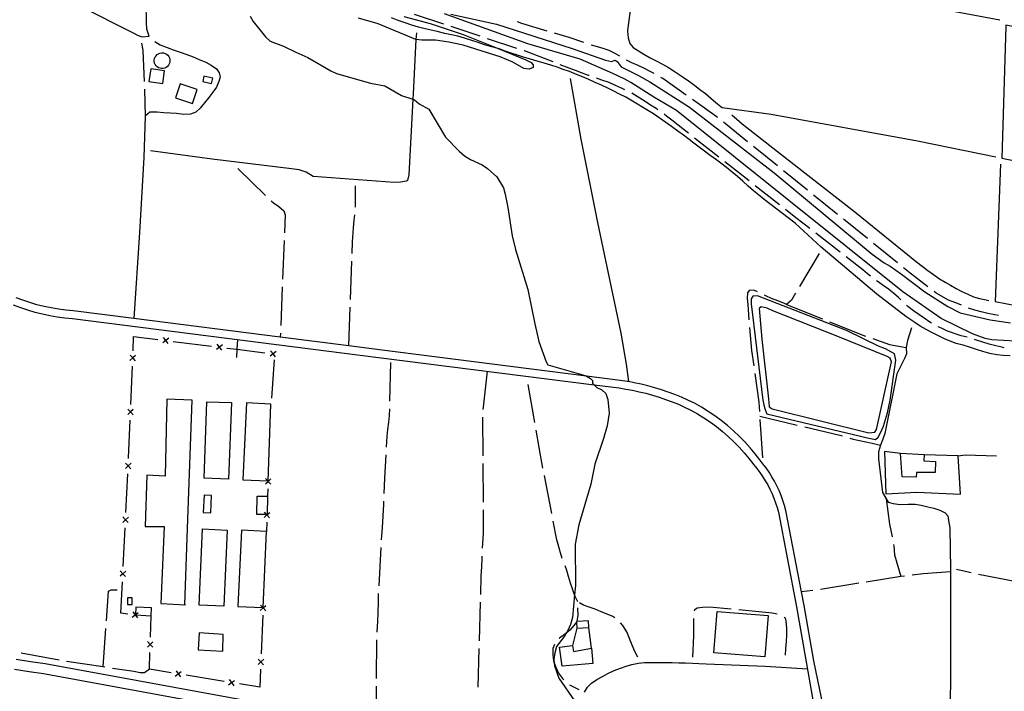
# Model space of a CAD drawing. Units: inches. Extents: x 674403 to 678122, y 4175303 to 4177692.
# Drawn here: x 675347 to 675985, y 4176419 to 4176854 of the extents above; entities that cross this region are included whole.
import ezdxf

# ---------------------------------------------------------------- set-up
doc = ezdxf.new("R2010")
doc.units = ezdxf.units.IN
doc.header["$MEASUREMENT"] = 0
doc.layers.add('Cartografia', color=7, linetype='Continuous')

msp = doc.modelspace()

# ---------------------------------------------------------------- linework, layer by layer
at = {"layer": 'Cartografia', "color": 7, "linetype": 'Continuous'}
for points in [[(675101.96, 4177083.11), (675096.43, 4177071.63), (675083.4, 4177043.46), (675075.44, 4177025.19), (675074.97, 4177022.44), (675075.13, 4177021.72), (675077.99, 4177020.14), (675086.53, 4177015.57), (675157.6, 4176978.9), (675217.99, 4176947.74), (675237.42, 4176937.91), (675318.41, 4176896.9), (675419.97, 4176845.68), (675423.55, 4176843.85), (675426.22, 4176842.96), (675430.78, 4176843.43), (675429.16, 4176847.91), (675428.89, 4176852.27), (675428.69, 4176864.86), (675428.92, 4176910.18)], [(675982.13, 4176853.78), (675867.32, 4176875.31), (675746.99, 4176897.11), (675747.42, 4176901.23), (675748.26, 4176905.5), (675749.07, 4176909.8), (675749.78, 4176914.48), (675750.49, 4176919.36), (675751.18, 4176924.18), (675751.84, 4176929.23), (675752.11, 4176933.73), (675752.21, 4176938.27), (675752.65, 4176942.88), (675753.16, 4176947.07), (675753.53, 4176951.65), (675753.99, 4176955.86), (675754.59, 4176959.95), (675755.19, 4176964.66), (675755.53, 4176969.1), (675755.76, 4176973.22), (675756.23, 4176984.28), (675756.28, 4176985.31)], [(675744.49, 4176874.63), (675740.65, 4176847.01), (675740.71, 4176846.54), (675741.16, 4176842.39), (675742.27, 4176838.6), (675744.42, 4176835.99), (675747.91, 4176833.9), (675751.3, 4176831.71), (675755.36, 4176829.22), (675759.24, 4176827.28), (675763.44, 4176825.26), (675767.25, 4176823.04), (675771.68, 4176820.26), (675776.25, 4176817.22), (675780.2, 4176814.38), (675784.19, 4176811.5), (675787.66, 4176808.88), (675791.27, 4176806.12), (675794.84, 4176803.16), (675797.99, 4176800.45), (675801.33, 4176797.8), (675802.15, 4176797.18), (675833.91, 4176792.88), (675928.78, 4176775.41), (675979.4, 4176765.16)], [(675621.63, 4176851.14), (675602.65, 4176857.44)], [(675999.53, 4176645.24), (675976.92, 4176646.55), (675972.6, 4176647.32), (675964.28, 4176650.4), (675944.13, 4176660.39), (675919.13, 4176677.53), (675772.45, 4176795.12), (675757.9, 4176803.81), (675742.81, 4176813.43), (675739.05, 4176815.58), (675731.21, 4176819.18), (675710.03, 4176828.4), (675676.05, 4176838.34), (675622.05, 4176857.81)], [(675626.29, 4176857.59), (675655.91, 4176851.25), (675704.98, 4176835.31), (675726.49, 4176827.84), (675730.46, 4176827), (675732.75, 4176827.89), (675734, 4176826.93), (675736.68, 4176823.41), (675747.87, 4176817.96), (675755.25, 4176813.69), (675780.87, 4176797.39), (675835.84, 4176754.83), (675899.29, 4176702.07), (675907.2, 4176696.34), (675911.04, 4176694.25), (675918.36, 4176689.15), (675933.45, 4176677.72), (675948.36, 4176668.22), (675956.38, 4176664.02), (675975.9, 4176659.39), (675988.9, 4176657.59)], [(675496.29, 4176856.41), (675498.18, 4176852.86), (675506.1, 4176843.02), (675509.14, 4176840.17), (675517.74, 4176836.8), (675525.68, 4176832.92), (675533.63, 4176829.62), (675548.47, 4176820.8), (675552.19, 4176819.08), (675574.23, 4176812.93), (675583.45, 4176811.18), (675594.26, 4176804.98), (675601.61, 4176802.54), (675602.62, 4176802.2), (675605.71, 4176799.45), (675611.93, 4176796.12), (675622.88, 4176777.95), (675631.57, 4176768.77), (675635.01, 4176765.81), (675638.91, 4176763.5), (675646.49, 4176760.05), (675649.95, 4176757.64), (675656.14, 4176752.09), (675660.33, 4176744.98), (675661.56, 4176741), (675663.26, 4176732.36), (675665.95, 4176713.87), (675668.06, 4176704.98), (675676.13, 4176679.24), (675680.59, 4176656.8), (675683.29, 4176645.49), (675688.11, 4176632.21), (675689.16, 4176630.36), (675713.34, 4176623.42), (675714.07, 4176623.03), (675716.86, 4176621.53), (675718.14, 4176620.1), (675718.02, 4176618.36), (675719.07, 4176617.36), (675720.85, 4176615.64), (675724.21, 4176614.16), (675726.72, 4176611.64), (675728.03, 4176607.76), (675728.87, 4176598.93), (675727.48, 4176590.68), (675725.22, 4176582.58), (675719.64, 4176565.86), (675717, 4176552.84), (675709.16, 4176526.52), (675706.74, 4176513.99), (675707.01, 4176487.27), (675706.43, 4176481.19), (675705.01, 4176466.55), (675703.78, 4176462.03), (675702, 4176458.06), (675701.03, 4176456.4), (675699.82, 4176454.35), (675694.68, 4176447.75), (675693.55, 4176443.54), (675693, 4176439.33), (675693.29, 4176437.11), (675693.53, 4176435.21), (675696.16, 4176427.12), (675706.35, 4176412.44)], [(675595.82, 4176856.06), (675612.81, 4176851.67), (675634.13, 4176844.38), (675656.88, 4176835.28), (675674.9, 4176828.07), (675678.32, 4176826.27), (675679.63, 4176824.71), (675679.52, 4176823.07), (675677.05, 4176821.97), (675673.5, 4176822.37), (675666.47, 4176826.44), (675658.28, 4176830), (675634.23, 4176837.49), (675624.94, 4176839.54), (675616.33, 4176840.76), (675607.46, 4176840.73), (675603.66, 4176841.29), (675603.5, 4176841.31), (675579.2, 4176851.33), (675566.36, 4176854.99)], [(675988.67, 4176636.16), (675984.31, 4176636.45), (675980.09, 4176636.82), (675975.51, 4176637.63), (675971.15, 4176638.84), (675966.85, 4176640.17), (675962.44, 4176641.65), (675958.2, 4176642.96), (675953.75, 4176644.22), (675949.85, 4176645.55), (675946.11, 4176647.15), (675941.81, 4176649.23), (675938, 4176651.2), (675934.23, 4176653.23), (675930.53, 4176655.37), (675927.01, 4176657.76), (675921.09, 4176661.61), (675902.25, 4176676.01), (675866.2, 4176706.68), (675849.35, 4176722.24), (675829.28, 4176737.59), (675825.56, 4176740.52), (675822.39, 4176743.09), (675818.88, 4176746.16), (675815.53, 4176749.35), (675811.96, 4176752.48), (675808.66, 4176755.27), (675804.92, 4176758.3), (675801.14, 4176761.1), (675797.69, 4176763.57), (675794.43, 4176765.97), (675790.63, 4176768.73), (675787.14, 4176771.37), (675783.82, 4176773.93), (675780.65, 4176776.42), (675776.99, 4176779.19), (675773.47, 4176781.78), (675769.25, 4176784.78), (675757.63, 4176793.02), (675739.75, 4176803.91), (675735.61, 4176805.84), (675731.98, 4176807.63), (675727.95, 4176809.66), (675723.88, 4176811.55), (675719.86, 4176813.37), (675715.58, 4176815.28), (675711.65, 4176816.96), (675707.8, 4176818.54), (675703.09, 4176820.39), (675699.11, 4176821.84), (675695.23, 4176823.22), (675691.15, 4176824.49), (675686.64, 4176825.86), (675682.28, 4176827.18), (675677.79, 4176828.56), (675673.31, 4176829.85), (675669.45, 4176831.01), (675665.36, 4176832.38), (675661.52, 4176833.74), (675657.47, 4176835.1), (675656.88, 4176835.28), (675652.83, 4176836.51), (675648.13, 4176837.82), (675643.93, 4176839.2), (675639.83, 4176840.66), (675635.2, 4176842.08), (675630.76, 4176843.27), (675626.72, 4176844.14), (675622.34, 4176845.17), (675617.49, 4176846.3), (675613.46, 4176847.16), (675609.51, 4176848.15), (675605.32, 4176849.31), (675601.05, 4176850.59), (675596.57, 4176852.02), (675592.19, 4176853.56), (675587.76, 4176855.22)], [(675688.68, 4176846.69), (675672.3, 4176851.61), (675669.56, 4176852.56)], [(675603.89, 4176845.56), (675603.66, 4176841.29), (675601.78, 4176805.89), (675601.61, 4176802.54), (675599, 4176753.41), (675598.08, 4176749.86), (675597.25, 4176749.33), (675593.71, 4176748.74), (675589.45, 4176748.5), (675537.08, 4176752.4), (675532.49, 4176755.26), (675528.02, 4176756.75), (675523.04, 4176757.43), (675471.64, 4176763.54), (675431.49, 4176768.94)], [(675645.35, 4176843.28), (675626.38, 4176849.57)], [(675712.52, 4176839.18), (675702.93, 4176842.42), (675693.46, 4176845.25)], [(676303.39, 4176788.81), (676186.33, 4176812.74), (676072.4, 4176833.77), (675985.93, 4176850.53), (675985.89, 4176849.81), (675983.36, 4176764.35), (676001.44, 4176760.7), (676110.78, 4176739.75), (676202.07, 4176722.57), (676208.35, 4176721.45), (676211.45, 4176720.15), (676213.54, 4176717.1), (676213.12, 4176710.33), (676212.24, 4176694.41), (676228.49, 4176696.47)], [(675434.38, 4176839.82), (675437.8, 4176837.81), (675442.32, 4176835.96), (675446.33, 4176834.51), (675450.77, 4176832.99), (675455.22, 4176831.48), (675459.22, 4176829.98), (675463.14, 4176828.28), (675467.43, 4176826.42), (675470.89, 4176824.52), (675474.28, 4176822.27), (675476.19, 4176819.63), (675476.66, 4176816.95), (675475.93, 4176813.93), (675474.34, 4176810.25), (675472.09, 4176807.12), (675469.43, 4176803.67), (675466.63, 4176800.08), (675463.81, 4176796.62), (675460.96, 4176794.03), (675457.49, 4176792.7), (675453.26, 4176792.66), (675448.53, 4176793.33), (675444.39, 4176793.47), (675439.98, 4176793.67), (675435.95, 4176794), (675431.09, 4176794.02), (675428.2, 4176791.46), (675427.37, 4176764.67), (675424.46, 4176716.08), (675420.7, 4176660.41), (675420.69, 4176660.4)], [(675425.79, 4176838.9), (675426.66, 4176834.29), (675426.91, 4176828.92), (675427.42, 4176813.99)], [(675669.08, 4176835.41), (675650.1, 4176841.7)], [(675439.11, 4176832.56), (675440.11, 4176832.46), (675441.08, 4176832.16), (675441.97, 4176831.68), (675442.75, 4176831.02), (675443.38, 4176830.23), (675443.84, 4176829.32), (675444.11, 4176828.35), (675444.18, 4176827.33), (675444.05, 4176826.33), (675443.72, 4176825.37), (675443.21, 4176824.49), (675442.53, 4176823.74), (675441.72, 4176823.13), (675440.8, 4176822.7), (675439.82, 4176822.46), (675438.8, 4176822.42), (675437.8, 4176822.58), (675436.85, 4176822.93), (675435.99, 4176823.47), (675435.26, 4176824.17), (675434.68, 4176825), (675434.27, 4176825.93), (675434.06, 4176826.93), (675434.05, 4176827.94), (675434.24, 4176828.94), (675434.62, 4176829.87), (675435.19, 4176830.72), (675435.91, 4176831.43), (675436.76, 4176831.99), (675437.7, 4176832.36), (675438.7, 4176832.55), (675439.11, 4176832.56)], [(675692.5, 4176826.68), (675673.89, 4176833.82), (675673.83, 4176833.83)], [(675735.74, 4176830.3), (675732.38, 4176832.35), (675728.79, 4176834.17), (675724.98, 4176835.45), (675718.22, 4176837.27), (675717.26, 4176837.59)], [(675758.07, 4176819.06), (675755.5, 4176820.41), (675751.79, 4176822.34), (675747.62, 4176824.32), (675743.64, 4176826.08), (675740.12, 4176827.87)], [(675440.76, 4176820.92), (675431.71, 4176822.19), (675430.56, 4176813.99), (675439.6, 4176812.72), (675440.76, 4176820.92)], [(675715.86, 4176817.79), (675715.39, 4176817.97), (675710.99, 4176819.57), (675706.94, 4176821.03), (675702.86, 4176822.72), (675697.17, 4176824.89)], [(675461.84, 4176808.8), (675450.83, 4176812.54), (675447.73, 4176803.42), (675458.74, 4176799.67), (675461.84, 4176808.8)], [(675471.89, 4176816.12), (675466.2, 4176817.38), (675465.46, 4176814.04), (675471.15, 4176812.77), (675471.89, 4176816.12)], [(675703.49, 4176815.93), (675710.49, 4176776.62), (675721.35, 4176722.47), (675729.88, 4176681.55), (675736.35, 4176650.91), (675739.81, 4176630.73), (675741.37, 4176619.39), (675741.37, 4176619.38)], [(675739.12, 4176808.68), (675736.89, 4176809.68), (675732.87, 4176811.45), (675728.94, 4176813.25), (675724.09, 4176814.84), (675720.56, 4176816.06)], [(675778.82, 4176805.17), (675763.56, 4176816.02), (675762.44, 4176816.65)], [(675427.59, 4176808.99), (675428.2, 4176791.46)], [(675760.41, 4176795.65), (675759.25, 4176796.49), (675755.7, 4176798.56), (675752.26, 4176800.92), (675743.57, 4176806.43)], [(675799.18, 4176790.68), (675798.89, 4176790.92), (675782.89, 4176802.28)], [(675780.23, 4176780.43), (675777.8, 4176782.35), (675769.39, 4176788.99), (675766.04, 4176791.56), (675764.45, 4176792.71)], [(675818.62, 4176774.96), (675803.07, 4176787.53)], [(675808.32, 4176792.31), (675811.57, 4176789.59), (675815.11, 4176786.62), (675838.03, 4176768.52), (675888.07, 4176729.41), (675927.98, 4176697.16), (675935.35, 4176691.48), (675939.11, 4176688.8), (675943.07, 4176686.16), (675946.59, 4176683.87), (675950.04, 4176681.96), (675953.69, 4176679.86), (675957.5, 4176677.91), (675961.42, 4176676.03), (675965.02, 4176674.47), (675968.85, 4176673.22), (675973.12, 4176672.34), (675975.02, 4176671.99)], [(675799.89, 4176764.97), (675784.16, 4176777.34)], [(675838.07, 4176759.24), (675822.51, 4176771.82)], [(675819.54, 4176749.52), (675803.82, 4176761.88)], [(675488.19, 4176757.55), (675506.16, 4176740.18)], [(675857.51, 4176743.53), (675841.96, 4176756.1)], [(675982.5, 4176760.45), (675981.35, 4176732.61), (675978.97, 4176671.27), (675999.24, 4176667.57), (676039.13, 4176670.46), (676107.18, 4176681.16), (676151.33, 4176686.72), (676208.22, 4176693.9)], [(675564.34, 4176732.51), (675564.38, 4176732.96), (675564.54, 4176746.35)], [(675839.19, 4176734.06), (675823.47, 4176746.43)], [(675509.75, 4176736.7), (675511.28, 4176735.24), (675514.75, 4176732.95), (675517.93, 4176730.2), (675518.83, 4176727.57), (675518.36, 4176715.83)], [(675876.95, 4176727.81), (675861.4, 4176740.38)], [(675858.88, 4176718.66), (675849.9, 4176725.65), (675843.12, 4176730.97)], [(675562.31, 4176702.58), (675562.59, 4176710.03), (675563.24, 4176719.22), (675563.56, 4176724.03), (675563.94, 4176727.52)], [(675896.39, 4176712.1), (675880.84, 4176724.67)], [(675518.17, 4176710.83), (675517.18, 4176685.85)], [(675878.62, 4176703.33), (675862.83, 4176715.6)], [(675915.84, 4176696.38), (675900.28, 4176708.95)], [(675561.18, 4176672.6), (675562.12, 4176697.59)], [(675864.87, 4176702.57), (675852.21, 4176681)], [(675898.21, 4176687.8), (675896.36, 4176689.25), (675893.28, 4176691.95), (675882.57, 4176700.26)], [(675935.5, 4176680.95), (675923.99, 4176689.8), (675919.73, 4176693.24)], [(675516.99, 4176680.86), (675516, 4176655.88)], [(675825.05, 4176677.59), (675822.63, 4176678.67), (675819.57, 4176678.47), (675818.58, 4176676.9), (675818.35, 4176673.48), (675818.67, 4176669.31), (675819.49, 4176659.52)], [(675917.93, 4176672.48), (675916.41, 4176674.03), (675913.13, 4176676.81), (675909.81, 4176679.27), (675906.55, 4176681.63), (675903.23, 4176684.02), (675902.19, 4176684.78)], [(675869.01, 4176401.91), (675861.53, 4176438.4), (675855.23, 4176474.38), (675853.54, 4176483.23), (675843.47, 4176535.84), (675842.52, 4176539.19), (675841.49, 4176542.42), (675840.32, 4176545.61), (675839.01, 4176548.74), (675837.57, 4176551.81), (675836.02, 4176554.83), (675834.32, 4176557.77), (675832.52, 4176560.63), (675830.59, 4176563.44), (675828.55, 4176566.14), (675826.53, 4176568.63), (675823.49, 4176572.58), (675820.19, 4176576.53), (675816.74, 4176580.36), (675813.13, 4176584.04), (675809.38, 4176587.58), (675805.49, 4176590.96), (675801.46, 4176594.19), (675797.32, 4176597.25), (675793.05, 4176600.14), (675788.68, 4176602.85), (675784.13, 4176605.44), (675779.88, 4176607.46), (675775.68, 4176609.31), (675771.43, 4176611.04), (675767.12, 4176612.64), (675762.78, 4176614.11), (675758.38, 4176615.47), (675753.96, 4176616.68), (675749.5, 4176617.77), (675745, 4176618.72), (675741.37, 4176619.39), (675740.49, 4176619.55), (675735.97, 4176620.24), (675714.07, 4176623.03), (675579.91, 4176640.11), (675560.06, 4176642.64), (675515.71, 4176648.29), (675420.7, 4176660.41), (675381.56, 4176665.39), (675376.64, 4176665.81), (675371.92, 4176666.41), (675367.24, 4176667.19), (675362.6, 4176668.16), (675357.99, 4176669.3), (675353.43, 4176670.64), (675348.91, 4176672.15), (675344.48, 4176673.82)], [(675882.74, 4176652.65), (675824.96, 4176675.01), (675821.95, 4176674.8), (675820.99, 4176673.14), (675820.81, 4176669.83), (675828.56, 4176607.46), (675829.46, 4176602.33), (675831.1, 4176598.6), (675897.21, 4176582.74), (675901.53, 4176581.97), (675903.19, 4176583.3), (675905.03, 4176586.55), (675906.6, 4176590.58), (675909.19, 4176599.12), (675911.03, 4176607.47), (675914.56, 4176633.33), (675913.79, 4176637.37), (675907.87, 4176640.66), (675903.51, 4176642.42), (675882.74, 4176652.65)], [(675849.68, 4176676.69), (675847, 4176672.12), (675843.89, 4176669.39), (675842.06, 4176670.21), (675838.13, 4176671.75), (675834.05, 4176673.4), (675830.37, 4176675.07), (675829.57, 4176675.45)], [(675957.26, 4176668.94), (675956.75, 4176669.17), (675952.86, 4176670.71), (675948.78, 4176672.32), (675940.85, 4176676.85), (675939.47, 4176677.9)], [(675342.62, 4176669.19), (675347.24, 4176667.44), (675351.94, 4176665.87), (675356.69, 4176664.48), (675361.48, 4176663.29), (675366.32, 4176662.28), (675371.2, 4176661.47), (675376.11, 4176660.84), (675381.04, 4176660.42), (675579.28, 4176635.16), (675719.07, 4176617.36)], [(675560.06, 4176642.63), (675560.06, 4176642.64), (675560.99, 4176667.61)], [(675827.82, 4176646.89), (675832.03, 4176608.29), (675832.48, 4176603.12), (675834.43, 4176601.87), (675897.14, 4176586.26), (675901.03, 4176586.69), (675902.04, 4176588.27), (675911.9, 4176632.15), (675911.1, 4176634.7), (675909.11, 4176635.68), (675877.01, 4176648.57), (675835.02, 4176665.28), (675831.37, 4176667), (675827.42, 4176667.94), (675826.02, 4176666.9), (675827.82, 4176646.89)], [(675843.89, 4176669.39), (675867.1, 4176660.11)], [(675937.73, 4176657.34), (675936.69, 4176657.91), (675932.95, 4176660.45), (675929.66, 4176662.87), (675926.13, 4176665.36), (675922.52, 4176668.03), (675921.51, 4176668.99)], [(675981.28, 4176662.27), (675978.73, 4176662.76), (675974.35, 4176663.64), (675970.01, 4176664.66), (675965.83, 4176665.69), (675961.87, 4176667.01)], [(675819.91, 4176654.54), (675821.18, 4176639.58), (675822.56, 4176629.69)], [(675871.74, 4176658.26), (675894.96, 4176648.98)], [(675924.91, 4176654.36), (675922.28, 4176645.97), (675921.31, 4176641.43), (675921.55, 4176637.44), (675920.54, 4176634.8), (675915.41, 4176624.41), (675907.61, 4176585.79), (675906.16, 4176582.13), (675904.65, 4176578.28), (675903.34, 4176573.96), (675903.47, 4176569.45), (675906.01, 4176547.49), (675909.63, 4176541.37), (675912.97, 4176540.36), (675917.47, 4176539.84), (675922.7, 4176540.07), (675927.27, 4176539.96), (675931.05, 4176539.23), (675935.42, 4176538.24), (675939.38, 4176537.31), (675943.23, 4176536.08), (675946.55, 4176534.44), (675948.27, 4176532.4), (675948.84, 4176529.36), (675949.62, 4176524.71), (675950.09, 4176497.62), (675950.13, 4176433.42), (675949.57, 4176377.46)], [(675960.89, 4176648.17), (675956.92, 4176649.17), (675948.1, 4176652.19), (675944.24, 4176653.97), (675942.16, 4176655.02)], [(675420.28, 4176639.48), (675420.67, 4176648.7), (675436.32, 4176646.75)], [(675443.48, 4176647.63), (675441.54, 4176646.11), (675441.53, 4176646.11), (675439.57, 4176644.58)], [(675443.05, 4176644.15), (675441.53, 4176646.11), (675441.52, 4176646.11), (675440, 4176648.06)], [(675487.87, 4176646.8), (675487.59, 4176640.39), (675487.36, 4176635.15)], [(675515.81, 4176650.88), (675515.71, 4176648.29), (675515.71, 4176648.29)], [(675899.68, 4176647.32), (675910.6, 4176643.5), (675921.31, 4176641.43)], [(675984.93, 4176641.37), (675983.38, 4176641.72), (675979.44, 4176642.68), (675975.17, 4176643.72), (675970.96, 4176644.93), (675966.91, 4176646.21), (675965.65, 4176646.66)], [(675441.28, 4176646.14), (675441.52, 4176646.11), (675441.54, 4176646.11), (675441.78, 4176646.08)], [(675446.24, 4176645.52), (675471.05, 4176642.44)], [(675478.21, 4176643.32), (675476.27, 4176641.8), (675476.26, 4176641.8), (675474.3, 4176640.27)], [(675477.78, 4176639.84), (675476.26, 4176641.8), (675476.25, 4176641.8), (675474.73, 4176643.75)], [(675476.02, 4176641.83), (675476.25, 4176641.8), (675476.27, 4176641.8), (675476.51, 4176641.77)], [(675480.98, 4176641.21), (675487.59, 4176640.39), (675505.79, 4176638.13)], [(675421.9, 4176636.4), (675420.08, 4176634.73), (675420.08, 4176634.73), (675418.25, 4176633.05)], [(675418.4, 4176636.55), (675420.08, 4176634.73), (675420.08, 4176634.72), (675421.75, 4176632.9)], [(675420.07, 4176634.48), (675420.08, 4176634.72), (675420.08, 4176634.73), (675420.09, 4176634.98)], [(675512.95, 4176639.01), (675511.01, 4176637.49), (675511, 4176637.49), (675509.04, 4176635.96)], [(675512.52, 4176635.53), (675511, 4176637.49), (675510.99, 4176637.49), (675509.47, 4176639.44)], [(675510.75, 4176637.52), (675510.99, 4176637.49), (675511.01, 4176637.49), (675511.25, 4176637.46)], [(675418.82, 4176604.51), (675419.86, 4176629.49)], [(675511.71, 4176633.61), (675509.93, 4176608.67)], [(675586.78, 4176606.76), (675587.31, 4176631.75)], [(675649.85, 4176626.17), (675647.18, 4176602.89), (675647.08, 4176601.32)], [(675675.56, 4176622.45), (675675.49, 4176622.9)], [(675823.26, 4176624.74), (675825.87, 4176606.14), (675826.28, 4176599.94)], [(675680.63, 4176592.88), (675676.41, 4176617.52)], [(675719.07, 4176617.36), (675735.28, 4176615.29), (675739.67, 4176614.62), (675744.04, 4176613.82), (675748.39, 4176612.9), (675752.71, 4176611.84), (675756.99, 4176610.67), (675761.24, 4176609.36), (675765.45, 4176607.93), (675769.62, 4176606.38), (675773.74, 4176604.71), (675777.8, 4176602.92), (675781.82, 4176601.01), (675786.13, 4176598.56), (675790.33, 4176595.95), (675794.44, 4176593.17), (675798.42, 4176590.23), (675802.29, 4176587.13), (675806.03, 4176583.88), (675809.63, 4176580.48), (675813.1, 4176576.94), (675816.42, 4176573.26), (675819.59, 4176569.46), (675822.61, 4176565.53), (675824.62, 4176563.06), (675826.54, 4176560.52), (675828.35, 4176557.89), (675830.04, 4176555.2), (675831.63, 4176552.44), (675833.09, 4176549.61), (675834.44, 4176546.72), (675835.67, 4176543.78), (675836.77, 4176540.8), (675837.74, 4176537.76), (675838.6, 4176534.7), (675850.32, 4176473.48), (675865.69, 4176385.82)], [(675454.37, 4176474.64), (675453.91, 4176474.9), (675455.46, 4176524.17), (675458.5, 4176607.31), (675442.21, 4176607.95), (675441.08, 4176558.11), (675429.23, 4176558.71), (675428.13, 4176525.58), (675440.38, 4176525.49), (675438.27, 4176475.68), (675454.37, 4176474.64)], [(675484, 4176605.82), (675482.2, 4176556.21), (675466.27, 4176556.78), (675468.07, 4176606.39), (675484, 4176605.82)], [(675507.87, 4176554.99), (675509.66, 4176604.88), (675493.82, 4176605.62), (675491.51, 4176555.75), (675507.61, 4176555), (675507.87, 4176554.99)], [(675420.44, 4176601.43), (675418.62, 4176599.76), (675418.62, 4176599.76), (675416.79, 4176598.08)], [(675416.94, 4176601.58), (675418.62, 4176599.76), (675418.62, 4176599.75), (675420.29, 4176597.93)], [(675418.61, 4176599.51), (675418.62, 4176599.75), (675418.62, 4176599.76), (675418.63, 4176600.01)], [(675584.54, 4176576.86), (675584.93, 4176584.05), (675585.4, 4176588.41), (675586.02, 4176593.16), (675586.4, 4176597.37), (675586.68, 4176601.75), (675586.68, 4176601.76)], [(675646.76, 4176596.33), (675646.74, 4176595.9), (675646.91, 4176571.33)], [(675826.48, 4176596.94), (675850.81, 4176591.22)], [(675417.35, 4176569.54), (675417.38, 4176569.99), (675418.4, 4176594.52)], [(675826.61, 4176594.95), (675828.29, 4176570)], [(675855.68, 4176590.07), (675878.29, 4176584.77), (675879.99, 4176584.26)], [(675685.97, 4176563.36), (675683.41, 4176576.74), (675681.48, 4176587.95)], [(675884.78, 4176582.84), (675887.05, 4176582.17), (675891.06, 4176581.25), (675895.14, 4176580.39), (675899.22, 4176579.47), (675904.65, 4176578.28)], [(675583.14, 4176546.89), (675583.31, 4176551.84), (675583.47, 4176556.81), (675584.27, 4176571.87)], [(675907.28, 4176574.19), (675908.18, 4176546.72), (675928.31, 4176547.75), (675956.62, 4176546.46), (675955.07, 4176571.4), (675933.01, 4176571.96), (675932.9, 4176567.96), (675940.3, 4176567.62), (675940.08, 4176560.46), (675928.14, 4176560.51), (675927.95, 4176557.56), (675918.72, 4176557.63), (675917.79, 4176572.91), (675907.28, 4176574.19)], [(675933.01, 4176571.96), (675917.79, 4176572.91)], [(675955.07, 4176571.4), (675959.69, 4176572.04), (675980.01, 4176571.34)], [(675418.95, 4176566.46), (675417.12, 4176564.8), (675417.12, 4176564.8), (675415.28, 4176563.13)], [(675415.45, 4176566.63), (675417.12, 4176564.8), (675417.12, 4176564.79), (675418.78, 4176562.96)], [(675417.11, 4176564.55), (675417.12, 4176564.79), (675417.12, 4176564.8), (675417.13, 4176565.05)], [(675646.95, 4176566.33), (675647.13, 4176541.33)], [(675415.63, 4176534.58), (675416.86, 4176559.55)], [(675691.62, 4176533.9), (675686.91, 4176558.45)], [(675506.04, 4176553.05), (675507.86, 4176554.74), (675507.86, 4176554.74), (675509.67, 4176556.42)], [(675509.54, 4176552.92), (675507.86, 4176554.73), (675507.86, 4176554.74), (675507.61, 4176555), (675506.17, 4176556.55)], [(675507.87, 4176554.99), (675507.86, 4176554.74), (675507.86, 4176554.73), (675507.85, 4176554.49)], [(675466.28, 4176545.71), (675465.81, 4176534.65), (675470.65, 4176534.44), (675471.12, 4176545.5), (675466.28, 4176545.71)], [(675506.85, 4176533.25), (675500.49, 4176533.34), (675500.65, 4176545.24), (675507.52, 4176545.13), (675507.1, 4176533.24), (675506.85, 4176533.25)], [(675507.69, 4176549.99), (675507.52, 4176545.13)], [(675581.4, 4176516.95), (675581.86, 4176524.94), (675582.72, 4176539.86), (675582.86, 4176541.9)], [(675908.39, 4176543.46), (675910.53, 4176527.04), (675912.23, 4176518.77)], [(675413.72, 4176531.67), (675415.39, 4176529.84), (675415.4, 4176529.83), (675417.05, 4176528)], [(675505.27, 4176531.3), (675507.09, 4176532.99), (675507.09, 4176532.99), (675508.9, 4176534.67)], [(675508.77, 4176531.17), (675507.09, 4176532.98), (675507.09, 4176532.99), (675506.85, 4176533.25), (675505.4, 4176534.8)], [(675507.1, 4176533.24), (675507.09, 4176532.99), (675507.09, 4176532.98), (675507.08, 4176532.74)], [(675647.16, 4176536.33), (675647.28, 4176521.1), (675646.65, 4176511.35)], [(675417.22, 4176531.5), (675415.4, 4176529.85), (675415.39, 4176529.84), (675413.55, 4176528.17)], [(675415.38, 4176529.59), (675415.4, 4176529.83), (675415.4, 4176529.85), (675415.41, 4176530.09)], [(675506.91, 4176528.24), (675506.7, 4176522.29)], [(675698.38, 4176504.7), (675697.31, 4176508.37), (675696.17, 4176512.35), (675694.88, 4176516.93), (675692.56, 4176528.99)], [(675413.9, 4176499.62), (675415.14, 4176524.59)], [(675481.34, 4176523.19), (675479.21, 4176473.85), (675463.08, 4176474.54), (675465.21, 4176523.88), (675481.34, 4176523.19)], [(675506.7, 4176522.29), (675490.49, 4176523.02), (675488.28, 4176473.68), (675504.35, 4176472.96), (675504.62, 4176472.95), (675506.7, 4176522.29)], [(675913.12, 4176513.85), (675913.28, 4176512.89), (675913.84, 4176507.13), (675917.83, 4176493.07)], [(675579.7, 4176486.99), (675581.12, 4176511.95)], [(675646.37, 4176506.36), (675646.3, 4176504.98), (675646.04, 4176499.25), (675645.77, 4176493.54), (675645.41, 4176481.38)], [(675708.61, 4176476.56), (675706.77, 4176480.19), (675706.43, 4176481.19), (675705.28, 4176484.49), (675703.84, 4176488.86), (675702.6, 4176493.12), (675701.48, 4176496.96), (675700.27, 4176500.07)], [(675415.5, 4176496.54), (675413.67, 4176494.88), (675413.67, 4176494.88), (675411.83, 4176493.21)], [(675412, 4176496.71), (675413.67, 4176494.88), (675413.67, 4176494.87), (675415.33, 4176493.04)], [(675413.66, 4176494.63), (675413.67, 4176494.87), (675413.67, 4176494.88), (675413.68, 4176495.13)], [(675950.09, 4176496.09), (675932.42, 4176494.89), (675925.19, 4176493.94)], [(675963.41, 4176495.43), (675954.07, 4176497.65)], [(675992.83, 4176489.55), (675968.28, 4176494.3)], [(675416.95, 4176468.71), (675412.41, 4176469.24), (675413.41, 4176489.64)], [(675890.59, 4176488.7), (675865.9, 4176484.75)], [(675920.22, 4176493.34), (675917.83, 4176493.07), (675895.52, 4176489.49)], [(675403.02, 4176464.33), (675404.41, 4176483.65), (675406.02, 4176484.36), (675409.89, 4176484.49)], [(675578.51, 4176457.02), (675578.96, 4176464.13), (675579.21, 4176469.39), (675579.31, 4176476.94), (675579.42, 4176482)], [(675860.94, 4176484.11), (675853.54, 4176483.23), (675853.53, 4176483.23)], [(675416.7, 4176479.24), (675416.67, 4176474.89), (675419.65, 4176474.86), (675419.68, 4176479.21), (675416.7, 4176479.24)], [(675502.77, 4176471.02), (675504.6, 4176472.7), (675504.61, 4176472.71), (675506.42, 4176474.37)], [(675506.27, 4176470.87), (675504.61, 4176472.69), (675504.6, 4176472.7), (675504.35, 4176472.96), (675502.92, 4176474.52)], [(675645.27, 4176476.38), (675644.54, 4176451.39)], [(675732.64, 4176466.33), (675731.34, 4176467.2), (675727.5, 4176468.65), (675723.69, 4176470.16), (675719.78, 4176471.9), (675715.97, 4176473.19), (675712.14, 4176474.58), (675709.64, 4176475.97)], [(675419.73, 4176466.62), (675421.67, 4176468.16), (675421.68, 4176468.17), (675421.93, 4176468.37), (675423.6, 4176469.69)], [(675420.13, 4176470.09), (675421.66, 4176468.17), (675421.67, 4176468.16), (675423.2, 4176466.22)], [(675421.92, 4176468.14), (675421.68, 4176468.17), (675421.66, 4176468.17), (675421.42, 4176468.19)], [(675421.92, 4176468.14), (675432.04, 4176467.68), (675432.27, 4176472.84), (675422.15, 4176473.29), (675421.93, 4176468.37), (675421.92, 4176468.14)], [(675504.41, 4176467.95), (675503.36, 4176442.97)], [(675504.62, 4176472.95), (675504.61, 4176472.71), (675504.61, 4176472.69), (675504.59, 4176472.45)], [(675708.39, 4176472.86), (675708.44, 4176472.49), (675708.53, 4176468.06), (675708, 4176463.88), (675707.95, 4176463.82), (675707.72, 4176463.51), (675706, 4176461.25), (675703.28, 4176458.24), (675701.03, 4176456.4), (675699.86, 4176455.45), (675696.64, 4176453.03), (675696.52, 4176452.9)], [(675784.22, 4176470.76), (675784.39, 4176471.67), (675786, 4176472.77), (675789.31, 4176473.29), (675793.83, 4176473.42), (675808.02, 4176472.09)], [(675798.78, 4176470.35), (675831.86, 4176467.69), (675829.7, 4176440.93), (675796.62, 4176443.58), (675798.78, 4176470.35)], [(675812.99, 4176471.62), (675834.52, 4176469.61), (675837.82, 4176468.85)], [(675431.56, 4176453.79), (675432.04, 4176467.68)], [(675715.62, 4176460.07), (675715.38, 4176464.25), (675707.95, 4176463.82), (675707.7, 4176463.8), (675707.72, 4176463.51), (675707.94, 4176459.62), (675715.62, 4176460.07)], [(675747.35, 4176440.73), (675745.42, 4176444.52), (675743.8, 4176448.49), (675742.15, 4176452.96), (675740.29, 4176457.14), (675737.67, 4176461.25), (675736.3, 4176463.03)], [(675783.09, 4176440.84), (675783.35, 4176445.39), (675783.52, 4176450.17), (675783.8, 4176454.63), (675783.78, 4176458.67), (675783.74, 4176462.85), (675783.64, 4176465.81)], [(675842.3, 4176466.71), (675842.89, 4176466.39), (675843.33, 4176464.41), (675843.85, 4176459.56), (675843.91, 4176455.35), (675843.58, 4176450.9), (675843.13, 4176446.33), (675842.97, 4176442.17)], [(675400.87, 4176434.41), (675400.87, 4176434.42), (675402.66, 4176459.34)], [(675478.65, 4176455.58), (675463.07, 4176456.5), (675462.41, 4176445.45), (675478.38, 4176444.76), (675478.65, 4176455.58)], [(675707.94, 4176459.62), (675705.09, 4176448.4)], [(675717.39, 4176446.55), (675715.62, 4176460.07)], [(675433.2, 4176450.72), (675431.4, 4176449.04), (675431.4, 4176449.04), (675429.59, 4176447.35)], [(675429.71, 4176450.84), (675431.4, 4176449.04), (675431.4, 4176449.03), (675433.08, 4176447.23)], [(675431.39, 4176448.79), (675431.4, 4176449.03), (675431.4, 4176449.04), (675431.41, 4176449.29)], [(675578.03, 4176427.03), (675578.23, 4176452.03)], [(675693.38, 4176449.08), (675692.41, 4176446.5), (675692.34, 4176442.32), (675692.87, 4176438.35), (675693.29, 4176437.11), (675694.24, 4176434.26), (675696.05, 4176430.51), (675698.59, 4176427.04), (675699.41, 4176426.06)], [(675372.3, 4176438.86), (675347.72, 4176443.43)], [(675444.88, 4176430.72), (675430.86, 4176433.02), (675431.22, 4176443.79)], [(675644.39, 4176446.4), (675643.67, 4176421.41)], [(675718.34, 4176436.78), (675698.36, 4176435.03), (675696.75, 4176447.29), (675705.09, 4176448.4), (675705.85, 4176444.46), (675717.39, 4176446.55), (675718.34, 4176436.78)], [(675506.95, 4176410.09), (675363.32, 4176436.37), (675353.88, 4176437.75), (675344.47, 4176439.24)], [(675401.94, 4176434.25), (675400.87, 4176434.42), (675377.22, 4176437.98)], [(675501.3, 4176436.05), (675503.13, 4176437.73), (675503.14, 4176437.74), (675504.95, 4176439.4)], [(675504.8, 4176435.9), (675503.14, 4176437.72), (675503.13, 4176437.73), (675501.45, 4176439.55)], [(675503.15, 4176437.98), (675503.14, 4176437.74), (675503.14, 4176437.72), (675503.12, 4176437.48)], [(675712.85, 4176418.08), (675714.86, 4176421.36), (675717.45, 4176423.86), (675720.88, 4176426.22), (675724.45, 4176428.33), (675727.93, 4176430.16), (675732.04, 4176432.04), (675736.13, 4176433.72), (675739.87, 4176434.97), (675743.66, 4176435.98), (675747.98, 4176436.79), (675751.84, 4176437.3), (675755.92, 4176437.34), (675760.73, 4176437.33), (675765.11, 4176437.29), (675769.65, 4176437.24), (675774.04, 4176437.18), (675778.32, 4176437.06), (675782.91, 4176436.86), (675786.95, 4176436.67), (675791.67, 4176436.51), (675830.01, 4176435.05), (675857.39, 4176433.14)], [(675505.77, 4176403.69), (675362.26, 4176429.95), (675352.9, 4176431.32), (675343.41, 4176432.82)], [(675430.86, 4176433.02), (675427.6, 4176430.58), (675424.87, 4176430.72), (675420.87, 4176431.39), (675406.89, 4176433.5)], [(675447.56, 4176428.51), (675449.57, 4176429.96), (675449.58, 4176429.96), (675451.57, 4176431.4)], [(675448.12, 4176431.96), (675449.56, 4176429.97), (675449.57, 4176429.96), (675451.01, 4176427.95)], [(675449.82, 4176429.92), (675449.58, 4176429.96), (675449.56, 4176429.97), (675449.33, 4176430)], [(675502.94, 4176432.98), (675502.45, 4176421.32), (675489.3, 4176423.46)], [(675479.43, 4176425.08), (675454.75, 4176429.11)], [(675482.1, 4176422.86), (675484.11, 4176424.31), (675484.12, 4176424.31), (675486.11, 4176425.75)], [(675482.66, 4176426.31), (675484.1, 4176424.32), (675484.11, 4176424.31), (675485.55, 4176422.3)], [(675484.36, 4176424.27), (675484.12, 4176424.31), (675484.1, 4176424.32), (675483.87, 4176424.35)], [(675577.8, 4176397.04), (675577.8, 4176397.05), (675577.99, 4176422.03)], [(675703.1, 4176422.83), (675709.2, 4176419.76)]]:
    msp.add_lwpolyline(points, dxfattribs=at)

doc.saveas('drawing.dxf')
